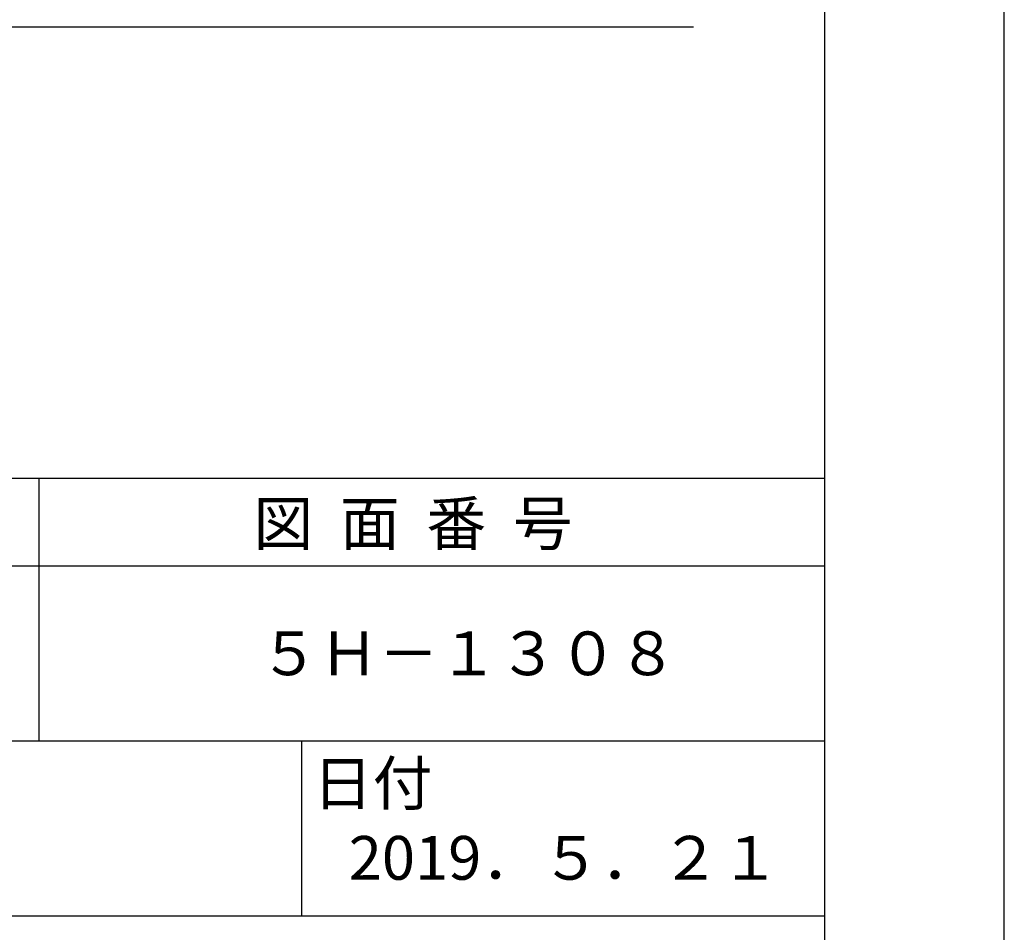
# Model space of a CAD drawing. Extents: x 0 to 210, y 0 to 297.
# Drawn here: x 154 to 210, y 42 to 94 of the extents above; entities that cross this region are included whole.
import ezdxf

# ---------------------------------------------------------------- set-up
doc = ezdxf.new("R2010")
doc.units = 0
doc.header["$LTSCALE"] = 0.3
doc.layers.get('DEFPOINTS').update_dxf_attribs({"linetype": 'CONTINUOUS'})
doc.layers.add('GENKYO', color=3, linetype='CONTINUOUS')
doc.layers.add('TITLE', color=7, linetype='CONTINUOUS')
doc.styles.get("Standard").update_dxf_attribs({"font": 'romans.shx', "bigfont": 'bigfont.shx'})

msp = doc.modelspace()

# ---------------------------------------------------------------- linework, layer by layer
at = {"layer": 'DEFPOINTS'}
msp.add_lwpolyline([(0, 0), (210, 0), (210, 297), (0, 297)], close=True, dxfattribs=at)
at = {"layer": 'GENKYO'}
msp.add_line((63.518, 93.285), (192.25, 93.285), dxfattribs=at)
at = {"layer": 'TITLE'}
for p, q in [((20, 67.5), (199.75, 67.5)), ((154.875, 67.5), (154.875, 52.5)), ((20, 62.5), (199.75, 62.5)), ((20, 52.5), (199.75, 52.5)), ((169.875, 52.5), (169.875, 42.5)), ((109.875, 42.5), (199.75, 42.5))]:
    msp.add_line(p, q, dxfattribs=at)
msp.add_lwpolyline([(20, 12.625), (199.75, 12.625), (199.75, 284.375), (20, 284.375)], close=True, dxfattribs=at)

# ---------------------------------------------------------------- texts
for s, p in [('図  面  番  号', (167.125, 63.675)), ('５Ｈ－１３０８', (167.458, 56.25)), ('日付', (170.52, 48.829))]:
    msp.add_text(s, height=2.5, dxfattribs=at).set_placement(p)
at = {"layer": 'TITLE', "insert": (184.875, 45.494), "char_height": 2.5, "width": 30, "attachment_point": 5}
msp.add_mtext('2019．５．２１', dxfattribs=at)

doc.saveas('drawing.dxf')
